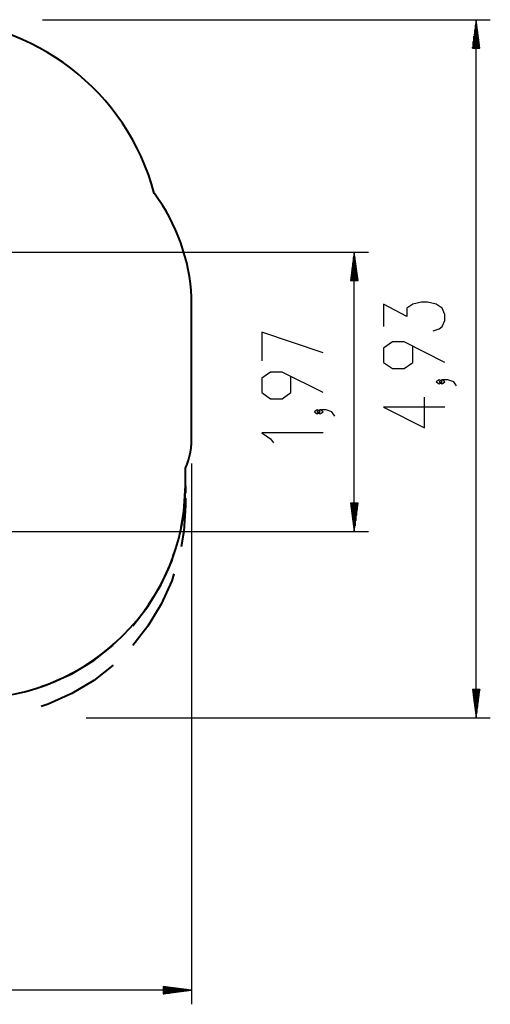
# Model space of a CAD drawing. Units: inches. Extents: x 58 to 157, y 76 to 204.
# Drawn here: x 124 to 157, y 76 to 145 of the extents above; entities that cross this region are included whole.
import ezdxf

# ---------------------------------------------------------------- set-up
doc = ezdxf.new("R2010")
doc.units = ezdxf.units.IN
doc.header["$MEASUREMENT"] = 0
doc.layers.add('Ebene 1', color=7, linetype='Continuous')

# ---------------------------------------------------------------- blocks, each defined once
blk = doc.blocks.new('block 2')
at = {"layer": 'Ebene 1', "color": 179, "lineweight": 25, "true_color": 0x1a171b}
for points in [[(125.323, 145.102), (156.915, 145.102)], [(155.915, 145.102), (155.652, 143.102)], [(155.864, 143.102), (155.864, 144.716)], [(155.915, 143.102), (155.915, 145.102)], [(155.915, 143.102), (155.915, 145.102)], [(156.179, 143.102), (155.915, 145.102)], [(155.915, 95.784), (155.915, 145.102)], [(155.966, 143.102), (155.966, 144.716)], [(155.814, 143.102), (155.814, 144.33)], [(156.017, 143.102), (156.017, 144.33)], [(155.712, 143.102), (155.712, 143.559)], [(155.763, 143.102), (155.763, 143.945)], [(156.068, 143.102), (156.068, 143.945)], [(156.118, 143.102), (156.118, 143.559)], [(155.652, 143.102), (156.179, 143.102)], [(155.661, 143.102), (155.661, 143.173)], [(155.661, 143.102), (155.661, 143.173)], [(156.169, 143.102), (156.169, 143.173)], [(156.169, 143.102), (156.169, 143.173)], [(120.106, 128.682), (148.32, 128.682)], [(147.32, 128.682), (147.057, 126.682)], [(147.32, 126.682), (147.32, 128.682)], [(147.32, 126.682), (147.32, 128.682)], [(147.583, 126.682), (147.32, 128.682)], [(147.32, 108.96), (147.32, 128.682)], [(147.269, 126.682), (147.269, 128.296)], [(147.371, 126.682), (147.371, 128.296)], [(147.168, 126.682), (147.168, 127.525)], [(147.219, 126.682), (147.219, 127.911)], [(147.422, 126.682), (147.422, 127.911)], [(147.472, 126.682), (147.472, 127.525)], [(147.057, 126.682), (147.583, 126.682)], [(147.066, 126.682), (147.066, 126.753)], [(147.066, 126.682), (147.066, 126.753)], [(147.117, 126.682), (147.117, 127.139)], [(147.523, 126.682), (147.523, 127.139)], [(147.574, 126.682), (147.574, 126.753)], [(147.574, 126.682), (147.574, 126.753)], [(152.891, 123.135), (153.303, 123.28), (153.509, 123.424), (153.715, 123.857), (153.715, 124.29), (153.509, 124.723), (153.097, 125.012), (152.478, 125.157), (152.065, 125.157), (151.446, 125.012), (151.034, 124.723), (151.034, 124.146), (149.384, 125.012), (149.384, 123.424)], [(145.12, 121.582), (140.789, 123.026), (140.789, 121.005)], [(153.715, 120.899), (150.828, 122.343), (150.003, 122.343), (149.384, 121.91), (149.384, 120.899), (150.003, 120.466), (150.828, 120.466), (151.446, 120.899), (151.446, 122.054)], [(145.12, 118.769), (142.232, 120.213), (141.407, 120.213), (140.789, 119.78), (140.789, 118.769), (141.407, 118.336), (142.232, 118.336), (142.851, 118.769), (142.851, 119.924)], [(153.509, 119.53), (153.303, 119.674), (153.097, 119.53), (153.303, 119.385), (153.509, 119.53), (153.509, 119.53)], [(154.54, 119.241), (154.334, 119.53), (153.922, 119.674), (153.509, 119.674), (153.303, 119.53), (153.509, 119.385), (153.715, 119.53), (153.509, 119.674)], [(153.715, 117.727), (149.384, 117.727), (152.272, 116.283), (152.272, 118.449)], [(144.914, 117.4), (144.707, 117.544), (144.501, 117.4), (144.707, 117.255), (144.914, 117.4), (144.914, 117.4)], [(145.945, 117.111), (145.739, 117.4), (145.326, 117.544), (144.914, 117.544), (144.707, 117.4), (144.914, 117.255), (145.12, 117.4), (144.914, 117.544)], [(145.12, 115.934), (140.789, 115.934), (141.407, 115.501), (141.614, 115.212)], [(135.829, 113.757), (135.829, 75.561)], [(147.057, 110.96), (147.32, 108.96)], [(147.583, 110.96), (147.057, 110.96)], [(147.066, 110.96), (147.066, 110.89)], [(147.066, 110.96), (147.066, 110.89)], [(147.117, 110.96), (147.117, 110.504)], [(147.168, 110.96), (147.168, 110.118)], [(147.219, 110.96), (147.219, 109.732)], [(147.269, 110.96), (147.269, 109.346)], [(147.32, 110.96), (147.32, 108.96)], [(147.32, 110.96), (147.32, 108.96)], [(147.32, 108.96), (147.583, 110.96)], [(147.371, 110.96), (147.371, 109.346)], [(147.422, 110.96), (147.422, 109.732)], [(147.472, 110.96), (147.472, 110.118)], [(147.523, 110.96), (147.523, 110.504)], [(147.574, 110.96), (147.574, 110.89)], [(147.574, 110.96), (147.574, 110.89)], [(122.356, 108.96), (148.32, 108.96)], [(155.652, 97.784), (155.915, 95.784)], [(156.179, 97.784), (155.652, 97.784)], [(155.661, 97.784), (155.661, 97.713)], [(155.661, 97.784), (155.661, 97.713)], [(155.712, 97.784), (155.712, 97.327)], [(155.763, 97.784), (155.763, 96.941)], [(155.814, 97.784), (155.814, 96.555)], [(155.864, 97.784), (155.864, 96.17)], [(155.915, 97.784), (155.915, 95.784)], [(155.915, 97.784), (155.915, 95.784)], [(155.915, 95.784), (156.179, 97.784)], [(155.966, 97.784), (155.966, 96.17)], [(156.017, 97.784), (156.017, 96.555)], [(156.068, 97.784), (156.068, 96.941)], [(156.118, 97.784), (156.118, 97.327)], [(156.169, 97.784), (156.169, 97.713)], [(156.169, 97.784), (156.169, 97.713)], [(128.406, 95.784), (156.915, 95.784)], [(135.829, 76.561), (58.424, 76.561)], [(133.829, 76.824), (133.829, 76.298)], [(135.829, 76.561), (133.829, 76.824)], [(133.829, 76.815), (133.9, 76.815)], [(133.829, 76.815), (133.9, 76.815)], [(133.829, 76.764), (134.286, 76.764)], [(133.829, 76.713), (134.672, 76.713)], [(133.829, 76.662), (135.057, 76.662)], [(133.829, 76.612), (135.444, 76.612)], [(133.829, 76.561), (135.829, 76.561)], [(133.829, 76.561), (135.829, 76.561)], [(133.829, 76.298), (135.829, 76.561)], [(133.829, 76.51), (135.444, 76.51)], [(133.829, 76.459), (135.057, 76.459)], [(133.829, 76.408), (134.672, 76.408)], [(133.829, 76.358), (134.286, 76.358)], [(133.829, 76.307), (133.9, 76.307)], [(133.829, 76.307), (133.9, 76.307)]]:
    blk.add_lwpolyline(points, dxfattribs=at)
at = {"layer": 'Ebene 1', "color": 179, "lineweight": 40, "true_color": 0x1a171b}
for points in [[(133.209, 132.817), (133.204, 132.834)], [(135.829, 115.757), (135.829, 125.472)], [(135.406, 112.188), (135.406, 113.429)], [(135.092, 109.267), (135.296, 110.38), (135.406, 112.188)], [(135.406, 112.188), (135.406, 111.662)], [(135.406, 111.311), (135.406, 110.784)], [(135.406, 110.784), (135.296, 108.976), (135.093, 107.862)], [(131.679, 102.302), (132.75, 103.668), (133.687, 105.218), (134.431, 106.87), (134.587, 107.374)], [(134.588, 105.969), (134.431, 105.465), (133.688, 103.813), (132.751, 102.263), (131.68, 100.897)], [(125.22, 98.007), (125.725, 98.164), (127.376, 98.908), (128.926, 99.845), (130.292, 100.915)], [(130.293, 99.51), (128.927, 98.439), (127.377, 97.502), (125.725, 96.759), (125.22, 96.602)]]:
    blk.add_lwpolyline(points, dxfattribs=at)
for points in [[(133.204, 132.834), (131.291, 140.044), (124.716, 145.102), (117.256, 145.102)], [(135.829, 125.472), (135.713, 128.128), (134.8, 130.688), (133.209, 132.817)], [(135.406, 113.429), (135.727, 114.162), (135.872, 114.959), (135.829, 115.757)], [(120.406, 97.19), (128.634, 97.19), (135.405, 103.96), (135.406, 112.188)]]:
    blk.add_open_spline(points, degree=3, dxfattribs=at)

msp = doc.modelspace()

# ---------------------------------------------------------------- block references
at = {"layer": 'Ebene 1'}
msp.add_blockref('block 2', (0, 0), dxfattribs=at)

doc.saveas('drawing.dxf')
